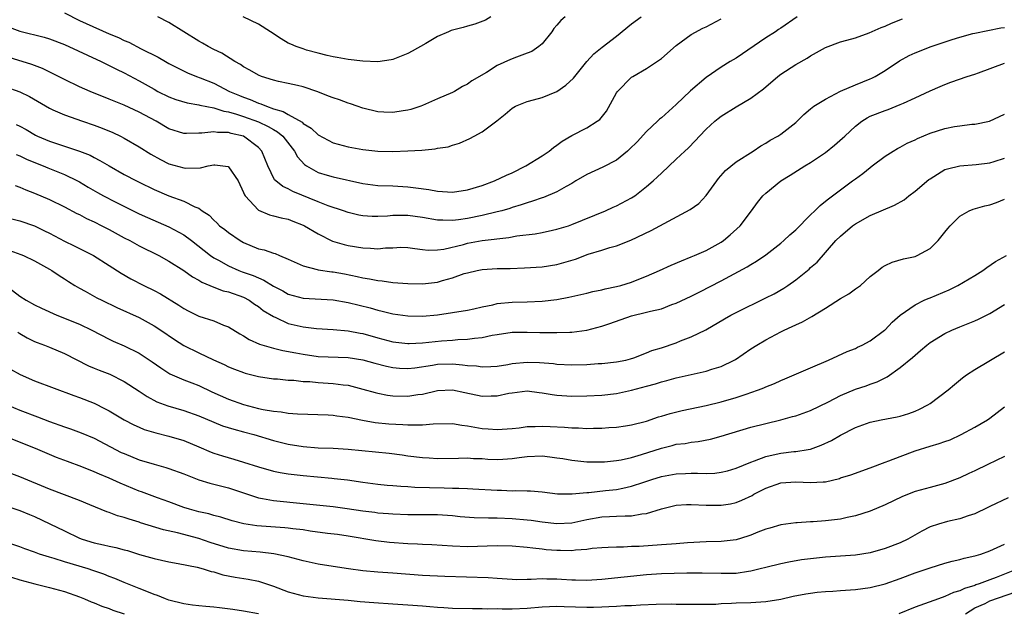
# Model space of a CAD drawing. Units: inches. Extents: x 2601000 to 2604000, y 1527000 to 1530000.
# Drawn here: x 2601939 to 2602071, y 1527539 to 1527619 of the extents above; entities that cross this region are included whole.
import ezdxf

# ---------------------------------------------------------------- set-up
doc = ezdxf.new("R2010")
doc.units = ezdxf.units.IN
doc.header["$MEASUREMENT"] = 0
doc.layers.add('LD26011527_2ft', color=254, linetype='Continuous')

msp = doc.modelspace()

# ---------------------------------------------------------------- linework, layer by layer
at = {"layer": 'LD26011527_2ft'}
for points, elevation in [([(2602043.2, 1527619), (2602041, 1527617.46), (2602040.71, 1527617.29), (2602040.3, 1527617), (2602039, 1527616.17), (2602035, 1527613.47), (2602034.2, 1527613), (2602033, 1527612.26), (2602031, 1527610.87), (2602028.92, 1527609.08), (2602027, 1527607.23), (2602025, 1527605.45), (2602024.74, 1527605.26), (2602024.5, 1527605), (2602023, 1527603.63), (2602021.74, 1527602.26), (2602020.74, 1527601.26), (2602020.47, 1527601), (2602019, 1527599.77), (2602017.17, 1527598.83), (2602015, 1527597.87), (2602013.55, 1527597), (2602013, 1527596.65), (2602012.25, 1527596.25), (2602011, 1527595.53), (2602009.2, 1527594.8), (2602009, 1527594.75), (2602007.72, 1527594.28), (2602007, 1527594.08), (2602006.21, 1527593.79), (2602005, 1527593.43), (2602004.68, 1527593.32), (2602003.61, 1527593), (2602003, 1527592.84), (2602001, 1527592.35), (2601999, 1527591.96), (2601997.79, 1527591.79), (2601997, 1527591.71), (2601995.72, 1527591.72), (2601995, 1527591.75), (2601993, 1527592.1), (2601991, 1527592.38), (2601990.35, 1527592.35), (2601989, 1527592.36), (2601988.28, 1527592.28), (2601987, 1527592.22), (2601986.23, 1527592.23), (2601985, 1527592.32), (2601984.43, 1527592.43), (2601983, 1527592.78), (2601982.4, 1527593), (2601980.32, 1527593.68), (2601979, 1527594.2), (2601975.59, 1527595.59), (2601975, 1527595.94), (2601974.25, 1527596.25), (2601973.34, 1527597), (2601973.16, 1527597.16), (2601972.24, 1527599), (2601971.43, 1527601), (2601971, 1527601.47), (2601969.01, 1527603), (2601967.36, 1527603.36), (2601967, 1527603.48), (2601965.5, 1527603.5), (2601965, 1527603.6), (2601963.39, 1527603.39), (2601963, 1527603.41), (2601961.34, 1527603.34), (2601961, 1527603.36), (2601959, 1527604), (2601957.27, 1527605), (2601955, 1527606.2), (2601953, 1527607.14), (2601951, 1527607.97), (2601948.43, 1527609), (2601947, 1527609.62), (2601945, 1527610.58), (2601943.41, 1527611.41), (2601942.06, 1527612.06), (2601940.61, 1527612.61), (2601937, 1527613.73)], 8124), ([(2601937, 1527609.66), (2601939, 1527608.92), (2601940.3, 1527608.3), (2601943, 1527606.73), (2601943.46, 1527606.54), (2601945, 1527605.84), (2601947.41, 1527605), (2601949, 1527604.47), (2601950.07, 1527604.07), (2601951.49, 1527603.49), (2601952.5, 1527603), (2601953, 1527602.74), (2601955, 1527601.57), (2601956.57, 1527600.57), (2601957.86, 1527599.86), (2601959, 1527599.31), (2601961, 1527598.76), (2601961.27, 1527598.73), (2601963.23, 1527598.77), (2601964.26, 1527599), (2601965, 1527599.14), (2601965.14, 1527599.14), (2601966.93, 1527598.93), (2601967, 1527598.9), (2601968.3, 1527597), (2601969, 1527595.47), (2601969.12, 1527595.12), (2601969.21, 1527595), (2601971, 1527593.06), (2601972.46, 1527592.46), (2601973, 1527592.33), (2601974.05, 1527592.05), (2601975, 1527591.86), (2601975.61, 1527591.61), (2601977, 1527591.09), (2601977.18, 1527591), (2601979, 1527589.9), (2601980.94, 1527588.94), (2601982.47, 1527588.47), (2601983, 1527588.36), (2601985, 1527588.02), (2601986.01, 1527588.01), (2601987, 1527587.92), (2601988.04, 1527588.04), (2601989, 1527588.05), (2601990.1, 1527588.1), (2601991, 1527588.09), (2601991.94, 1527587.94), (2601993, 1527587.83), (2601993.73, 1527587.73), (2601995, 1527587.75), (2601995.85, 1527587.85), (2601998.48, 1527588.48), (2601999, 1527588.64), (2602001, 1527589), (2602004.57, 1527589.43), (2602005.64, 1527589.64), (2602008.09, 1527589.91), (2602009, 1527590.1), (2602010.41, 1527590.41), (2602011, 1527590.52), (2602012.54, 1527591), (2602013, 1527591.15), (2602017.53, 1527593), (2602018.53, 1527593.47), (2602019, 1527593.67), (2602021, 1527594.73), (2602021.42, 1527595), (2602023, 1527596.25), (2602023.9, 1527597), (2602024.47, 1527597.53), (2602025, 1527598.06), (2602027, 1527599.9), (2602028.15, 1527601), (2602028.6, 1527601.4), (2602029.58, 1527602.42), (2602030.11, 1527603), (2602031, 1527603.93), (2602032.17, 1527605), (2602032.63, 1527605.37), (2602033, 1527605.66), (2602035, 1527606.94), (2602037, 1527608.09), (2602038.67, 1527609.33), (2602040.6, 1527611), (2602041, 1527611.31), (2602043, 1527612.58), (2602044.55, 1527613.45), (2602045, 1527613.76), (2602047, 1527614.88), (2602049, 1527615.64), (2602049.85, 1527615.85), (2602051, 1527616.19), (2602052.83, 1527616.83), (2602054.45, 1527617.55), (2602055, 1527617.75), (2602055.86, 1527618.14), (2602057.3, 1527618.7)], 8126), ([(2601937, 1527617.81), (2601939, 1527617.08), (2601942.26, 1527616.26), (2601943, 1527616.04), (2601945, 1527615.28), (2601949.92, 1527613), (2601950.64, 1527612.64), (2601951, 1527612.48), (2601951.97, 1527611.97), (2601953, 1527611.48), (2601955, 1527610.41), (2601957, 1527609.28), (2601957.52, 1527609), (2601959, 1527608.26), (2601959.92, 1527607.92), (2601961.46, 1527607.46), (2601963, 1527607.21), (2601963.16, 1527607.16), (2601965, 1527606.8), (2601966.34, 1527606.34), (2601967, 1527606.25), (2601968.04, 1527605.96), (2601969, 1527605.64), (2601971, 1527604.94), (2601972.3, 1527604.3), (2601973, 1527603.88), (2601973.57, 1527603.57), (2601974.27, 1527603), (2601975.82, 1527601), (2601976.23, 1527600.23), (2601977.18, 1527599.18), (2601977.44, 1527599), (2601979, 1527598.12), (2601980.21, 1527597.79), (2601981, 1527597.55), (2601985, 1527596.66), (2601987, 1527596.4), (2601989, 1527596.32), (2601991, 1527596.21), (2601992.09, 1527596.09), (2601993.84, 1527595.84), (2601995, 1527595.63), (2601997, 1527595.51), (2601999, 1527595.79), (2602001, 1527596.39), (2602002.63, 1527597), (2602004.23, 1527597.77), (2602005, 1527598.1), (2602006.84, 1527599), (2602009, 1527600.38), (2602009.94, 1527601), (2602010.52, 1527601.48), (2602011, 1527601.8), (2602011.69, 1527602.31), (2602013, 1527603.09), (2602015, 1527604.13), (2602016.41, 1527605), (2602016.77, 1527605.23), (2602017.63, 1527606.37), (2602019, 1527608.79), (2602019.14, 1527609), (2602021, 1527610.89), (2602021.16, 1527611), (2602023, 1527612.08), (2602024.76, 1527613.24), (2602025, 1527613.42), (2602027, 1527615.13), (2602029, 1527616.62), (2602030.54, 1527617.46), (2602031, 1527617.66), (2602033, 1527618.7)], 8122), ([(2601945, 1527619.52), (2601947, 1527618.52), (2601947.89, 1527618.11), (2601951, 1527616.72), (2601952.23, 1527616.23), (2601953, 1527615.83), (2601953.61, 1527615.61), (2601955.29, 1527614.71), (2601957.57, 1527613.57), (2601958.54, 1527613), (2601959, 1527612.75), (2601960.15, 1527612.15), (2601961.49, 1527611.49), (2601962.7, 1527611), (2601963.17, 1527610.83), (2601965, 1527610.11), (2601967.14, 1527609), (2601968.44, 1527608.44), (2601969, 1527608.22), (2601969.9, 1527607.9), (2601971, 1527607.43), (2601971.34, 1527607.34), (2601972.07, 1527607), (2601973, 1527606.67), (2601974.3, 1527606.3), (2601975, 1527605.89), (2601976.86, 1527604.86), (2601977, 1527604.71), (2601978.07, 1527604.07), (2601979, 1527603.17), (2601981, 1527602.1), (2601983, 1527601.56), (2601985, 1527601.19), (2601987, 1527600.98), (2601989, 1527600.95), (2601991, 1527601.01), (2601992.88, 1527601.12), (2601994.7, 1527601.3), (2601995, 1527601.37), (2601996.41, 1527601.59), (2601997, 1527601.81), (2601997.93, 1527602.07), (2601999.32, 1527602.68), (2601999.9, 1527603), (2602001, 1527603.57), (2602002.96, 1527605.04), (2602004.07, 1527605.93), (2602005, 1527606.73), (2602005.47, 1527607), (2602007, 1527607.65), (2602007.87, 1527607.87), (2602009, 1527608.2), (2602010.99, 1527609), (2602012.19, 1527609.81), (2602013.23, 1527610.77), (2602015, 1527612.99), (2602015.95, 1527614.05), (2602017.08, 1527614.92), (2602019, 1527616.39), (2602021, 1527618.03), (2602022.29, 1527619)], 8120), ([(2602012.11, 1527619), (2602011.51, 1527618.49), (2602011, 1527617.86), (2602010.59, 1527617.41), (2602010.31, 1527617), (2602009, 1527615.37), (2602008.57, 1527615), (2602007.64, 1527614.36), (2602007, 1527614.1), (2602005.59, 1527613.59), (2602004.76, 1527613.25), (2602003, 1527612.46), (2602001.54, 1527611.54), (2601999.59, 1527610.41), (2601999, 1527609.95), (2601998.35, 1527609.65), (2601997.26, 1527609), (2601997, 1527608.87), (2601995, 1527608.01), (2601993, 1527607.1), (2601992.75, 1527607), (2601991.43, 1527606.57), (2601991, 1527606.46), (2601990.4, 1527606.4), (2601989, 1527606.16), (2601987.8, 1527606.2), (2601987, 1527606.24), (2601985, 1527606.73), (2601984.21, 1527607), (2601983.33, 1527607.33), (2601983, 1527607.43), (2601981.85, 1527607.85), (2601981, 1527608.12), (2601980.38, 1527608.38), (2601978.94, 1527608.94), (2601977, 1527609.61), (2601976.23, 1527609.77), (2601975, 1527610.06), (2601973.68, 1527610.32), (2601973, 1527610.48), (2601971.41, 1527611), (2601971, 1527611.16), (2601969.86, 1527611.86), (2601969, 1527612.29), (2601968.59, 1527612.59), (2601967.84, 1527613), (2601966.1, 1527614.1), (2601965, 1527614.61), (2601964.25, 1527615), (2601963.48, 1527615.48), (2601963, 1527615.74), (2601960.99, 1527617), (2601959, 1527618.21), (2601957.53, 1527619)], 8118), ([(2602002.15, 1527619), (2602001.44, 1527618.56), (2602000.01, 1527617.99), (2601999, 1527617.74), (2601998.43, 1527617.57), (2601997, 1527617.21), (2601996.84, 1527617.16), (2601996.45, 1527617), (2601995, 1527616.35), (2601993.43, 1527615.43), (2601991.6, 1527614.4), (2601991, 1527614.09), (2601989, 1527613.28), (2601988.77, 1527613.23), (2601987, 1527612.95), (2601985, 1527613.04), (2601983, 1527613.27), (2601981.55, 1527613.55), (2601981, 1527613.63), (2601980.2, 1527613.8), (2601979, 1527614.14), (2601977.45, 1527614.54), (2601977, 1527614.68), (2601976.05, 1527615), (2601975.32, 1527615.32), (2601975, 1527615.47), (2601974.03, 1527616.03), (2601972.61, 1527617), (2601971, 1527618.02), (2601968.96, 1527619)], 8116), ([(2601938.54, 1527604.54), (2601939, 1527604.34), (2601939.87, 1527603.87), (2601941.13, 1527603.13), (2601941.39, 1527603), (2601943, 1527602.31), (2601947, 1527601), (2601948.44, 1527600.44), (2601949, 1527600.12), (2601949.75, 1527599.75), (2601950.97, 1527599), (2601953, 1527597.87), (2601954.64, 1527597), (2601955, 1527596.82), (2601957, 1527595.87), (2601959, 1527595.02), (2601961, 1527594.27), (2601962.48, 1527593.52), (2601963, 1527593.33), (2601963.46, 1527593), (2601964.39, 1527592.39), (2601965, 1527591.75), (2601965.4, 1527591.4), (2601965.78, 1527591), (2601966.48, 1527590.48), (2601967, 1527590.07), (2601968.57, 1527589), (2601969, 1527588.76), (2601971, 1527587.92), (2601971.75, 1527587.75), (2601973, 1527587.32), (2601973.26, 1527587.26), (2601973.84, 1527587), (2601975, 1527586.53), (2601977, 1527585.61), (2601978.86, 1527585.14), (2601979, 1527585.09), (2601980.82, 1527584.82), (2601981, 1527584.8), (2601982.53, 1527584.53), (2601984.21, 1527584.21), (2601985, 1527584.03), (2601985.89, 1527583.89), (2601987, 1527583.65), (2601987.6, 1527583.6), (2601989, 1527583.4), (2601991, 1527583.24), (2601993, 1527583.2), (2601995, 1527583.45), (2601995.66, 1527583.66), (2601997, 1527584.01), (2601998.59, 1527584.59), (2601999, 1527584.7), (2602000.33, 1527585), (2602001, 1527585.12), (2602003, 1527585.25), (2602004.72, 1527585.28), (2602006.65, 1527585.35), (2602009, 1527585.5), (2602011, 1527585.81), (2602011.94, 1527586.06), (2602013.47, 1527586.53), (2602015.17, 1527587.17), (2602017, 1527587.71), (2602018.07, 1527588.07), (2602019, 1527588.32), (2602020.92, 1527589.08), (2602023.64, 1527590.36), (2602028.85, 1527593.15), (2602030.01, 1527593.99), (2602031, 1527595.03), (2602032.41, 1527597), (2602032.67, 1527597.33), (2602033.6, 1527598.4), (2602035, 1527599.56), (2602037.31, 1527601), (2602038.31, 1527601.69), (2602039, 1527602.06), (2602039.56, 1527602.44), (2602040.61, 1527603), (2602041, 1527603.26), (2602043, 1527604.84), (2602043.19, 1527605), (2602044.09, 1527605.91), (2602045, 1527606.66), (2602045.44, 1527607), (2602047, 1527607.96), (2602048.99, 1527609.01), (2602051, 1527609.89), (2602053, 1527610.69), (2602053.22, 1527610.78), (2602053.64, 1527611), (2602055, 1527611.81), (2602056.91, 1527613.09), (2602058.21, 1527613.79), (2602059, 1527614.16), (2602059.59, 1527614.41), (2602061, 1527614.96), (2602063.95, 1527615.95), (2602065, 1527616.26), (2602066.76, 1527616.76), (2602067, 1527616.82), (2602070.48, 1527617.52), (2602071, 1527617.58)], 8128), ([(2601938.52, 1527600.52), (2601939, 1527600.36), (2601939.9, 1527599.9), (2601941.32, 1527599.32), (2601942.15, 1527599), (2601942.75, 1527598.75), (2601945, 1527597.86), (2601946.73, 1527597), (2601947, 1527596.86), (2601948.16, 1527596.16), (2601949.43, 1527595.43), (2601950.23, 1527595), (2601951.81, 1527594.19), (2601955, 1527592.61), (2601956.11, 1527592.11), (2601959, 1527590.86), (2601961, 1527589.76), (2601962.01, 1527589), (2601964.56, 1527587), (2601965, 1527586.7), (2601965.64, 1527586.36), (2601967, 1527585.6), (2601968.38, 1527585), (2601968.83, 1527584.83), (2601970.31, 1527584.31), (2601971, 1527583.99), (2601971.72, 1527583.72), (2601973, 1527582.91), (2601974.25, 1527582.25), (2601975, 1527581.83), (2601977, 1527581.27), (2601981, 1527581.07), (2601983, 1527580.72), (2601985.97, 1527579.97), (2601987, 1527579.66), (2601987.56, 1527579.56), (2601989, 1527579.19), (2601991, 1527578.91), (2601993, 1527578.88), (2601995, 1527579.07), (2601997, 1527579.36), (2601999, 1527579.68), (2601999.86, 1527579.86), (2602001, 1527580.12), (2602002.4, 1527580.4), (2602003, 1527580.55), (2602005, 1527580.74), (2602007, 1527580.78), (2602009, 1527580.88), (2602011, 1527581.13), (2602012.59, 1527581.41), (2602015, 1527581.96), (2602015.83, 1527582.17), (2602017, 1527582.39), (2602017.47, 1527582.53), (2602019, 1527582.84), (2602019.56, 1527583), (2602021, 1527583.45), (2602021.76, 1527583.76), (2602023, 1527584.23), (2602024.75, 1527585), (2602026.29, 1527585.71), (2602027.7, 1527586.3), (2602029, 1527586.81), (2602029.44, 1527587), (2602031, 1527587.69), (2602033, 1527588.78), (2602033.33, 1527589), (2602034.24, 1527589.76), (2602035.57, 1527591), (2602037.07, 1527593), (2602037.88, 1527594.12), (2602038.61, 1527595), (2602039, 1527595.36), (2602040.99, 1527597), (2602042.25, 1527597.75), (2602044.21, 1527599), (2602045, 1527599.47), (2602047, 1527600.81), (2602048.22, 1527601.78), (2602049.29, 1527602.71), (2602049.57, 1527603), (2602051, 1527604.32), (2602051.88, 1527605), (2602052.56, 1527605.44), (2602053, 1527605.66), (2602055, 1527606.45), (2602055.41, 1527606.59), (2602057, 1527607.22), (2602057.43, 1527607.43), (2602059, 1527608.13), (2602061, 1527609.06), (2602062.35, 1527609.65), (2602063, 1527609.92), (2602063.78, 1527610.22), (2602066, 1527611), (2602067, 1527611.31), (2602067.48, 1527611.48), (2602071, 1527612.77)], 8130), ([(2601938.38, 1527596.38), (2601939, 1527596.18), (2601939.81, 1527595.81), (2601941, 1527595.37), (2601943, 1527594.52), (2601945, 1527593.52), (2601946.65, 1527592.65), (2601947, 1527592.48), (2601947.97, 1527591.97), (2601949, 1527591.51), (2601950.02, 1527591), (2601951, 1527590.49), (2601953, 1527589.38), (2601953.76, 1527589), (2601955, 1527588.3), (2601957.64, 1527587), (2601959, 1527586.26), (2601961, 1527584.99), (2601962.15, 1527584.15), (2601963, 1527583.71), (2601963.43, 1527583.43), (2601965, 1527582.78), (2601966.29, 1527582.29), (2601967, 1527582.12), (2601969, 1527581.4), (2601969.77, 1527581), (2601970.49, 1527580.49), (2601971, 1527580.16), (2601971.65, 1527579.65), (2601973, 1527578.81), (2601973.31, 1527578.69), (2601975, 1527577.91), (2601977, 1527577.43), (2601978.79, 1527577.21), (2601981, 1527577.09), (2601983, 1527576.93), (2601984.61, 1527576.61), (2601985, 1527576.55), (2601987, 1527575.97), (2601989, 1527575.43), (2601991, 1527575.19), (2601991.19, 1527575.19), (2601993, 1527575.28), (2601995.55, 1527575.55), (2601997, 1527575.65), (2601997.73, 1527575.73), (2601999, 1527575.78), (2601999.94, 1527575.94), (2602001, 1527576.03), (2602002.33, 1527576.33), (2602003, 1527576.44), (2602005, 1527576.71), (2602007, 1527576.74), (2602008.7, 1527576.7), (2602010.69, 1527576.69), (2602011, 1527576.67), (2602012.73, 1527576.73), (2602013, 1527576.72), (2602015, 1527576.99), (2602017, 1527577.54), (2602018.09, 1527577.91), (2602021, 1527578.94), (2602023, 1527579.41), (2602023.56, 1527579.56), (2602025, 1527579.87), (2602026.42, 1527580.42), (2602027, 1527580.62), (2602029, 1527581.57), (2602030.14, 1527582.14), (2602033, 1527583.61), (2602036.51, 1527585.49), (2602037, 1527585.81), (2602037.75, 1527586.25), (2602039, 1527587.11), (2602041, 1527588.64), (2602041.42, 1527589), (2602042.23, 1527589.77), (2602043, 1527590.46), (2602045, 1527592.47), (2602045.56, 1527593), (2602046.28, 1527593.72), (2602047, 1527594.27), (2602047.39, 1527594.61), (2602047.94, 1527595), (2602049, 1527595.82), (2602050.62, 1527597), (2602051, 1527597.29), (2602052, 1527598), (2602053, 1527598.82), (2602053.26, 1527599), (2602055, 1527600.31), (2602056.07, 1527601), (2602056.65, 1527601.35), (2602057, 1527601.52), (2602057.96, 1527602.04), (2602059, 1527602.5), (2602059.32, 1527602.68), (2602061, 1527603.39), (2602063, 1527604.04), (2602064.28, 1527604.28), (2602065, 1527604.4), (2602066.6, 1527604.6), (2602067, 1527604.62), (2602068.98, 1527605.02), (2602071, 1527605.93)], 8132), ([(2601937.93, 1527591.93), (2601939, 1527591.65), (2601941, 1527590.96), (2601942.33, 1527590.33), (2601943, 1527590), (2601945, 1527588.93), (2601946.3, 1527588.3), (2601947, 1527587.94), (2601947.64, 1527587.64), (2601948.88, 1527587), (2601951, 1527585.66), (2601952.62, 1527584.62), (2601953.9, 1527583.9), (2601955.62, 1527583), (2601957, 1527582.31), (2601957.86, 1527581.86), (2601960.35, 1527580.35), (2601961, 1527579.88), (2601961.58, 1527579.58), (2601963, 1527578.88), (2601965, 1527578.24), (2601966.31, 1527577.69), (2601967, 1527577.43), (2601968.5, 1527576.5), (2601969, 1527576.23), (2601969.74, 1527575.74), (2601971.12, 1527575.12), (2601973, 1527574.58), (2601974.27, 1527574.27), (2601976.03, 1527573.97), (2601977, 1527573.78), (2601979, 1527573.49), (2601983, 1527573.35), (2601985, 1527573.03), (2601986.58, 1527572.58), (2601988.16, 1527572.16), (2601989, 1527571.99), (2601989.91, 1527571.91), (2601991, 1527571.86), (2601991.97, 1527571.97), (2601994.31, 1527572.31), (2601995, 1527572.44), (2601997, 1527572.47), (2601998.36, 1527572.36), (2601999, 1527572.26), (2602000.2, 1527572.2), (2602001, 1527572.07), (2602002.15, 1527572.15), (2602003, 1527572.18), (2602004.4, 1527572.4), (2602005, 1527572.51), (2602007, 1527572.7), (2602008.67, 1527572.67), (2602010.52, 1527572.52), (2602011, 1527572.45), (2602013, 1527572.34), (2602015, 1527572.4), (2602016.51, 1527572.51), (2602017, 1527572.54), (2602019, 1527572.75), (2602020.22, 1527573), (2602020.84, 1527573.16), (2602021.31, 1527573.31), (2602023, 1527573.95), (2602023.73, 1527574.27), (2602025, 1527574.65), (2602027, 1527575.32), (2602027.55, 1527575.55), (2602029, 1527576.09), (2602030.94, 1527577.06), (2602033.47, 1527578.53), (2602034.31, 1527579), (2602035, 1527579.36), (2602039, 1527581.31), (2602040.12, 1527581.88), (2602041.39, 1527582.61), (2602041.96, 1527583), (2602043, 1527583.75), (2602044.81, 1527585.19), (2602045, 1527585.39), (2602045.87, 1527586.13), (2602048.39, 1527589), (2602049, 1527589.6), (2602050.63, 1527591), (2602051, 1527591.27), (2602053, 1527592.38), (2602056.23, 1527593.77), (2602057.52, 1527594.48), (2602058.18, 1527595), (2602059, 1527595.61), (2602060.83, 1527597.17), (2602061, 1527597.3), (2602063, 1527598.52), (2602063.36, 1527598.64), (2602065, 1527599.04), (2602067.18, 1527599.18), (2602069, 1527599.44), (2602069.6, 1527599.6), (2602071, 1527600.04)], 8134), ([(2601937.69, 1527587.69), (2601939.15, 1527587.15), (2601939.51, 1527587), (2601941, 1527586.28), (2601943, 1527585.18), (2601943.31, 1527585), (2601944.31, 1527584.31), (2601945, 1527583.89), (2601945.53, 1527583.53), (2601946.4, 1527583), (2601947, 1527582.64), (2601947.78, 1527582.22), (2601949.34, 1527581.34), (2601950.01, 1527581), (2601952.04, 1527580.04), (2601955, 1527578.69), (2601957, 1527577.6), (2601957.9, 1527577), (2601959.74, 1527575.74), (2601961, 1527574.96), (2601963, 1527573.96), (2601964.96, 1527573.04), (2601966.4, 1527572.4), (2601967, 1527572.1), (2601967.78, 1527571.78), (2601969, 1527571.32), (2601969.24, 1527571.24), (2601971, 1527570.79), (2601973, 1527570.48), (2601973.54, 1527570.46), (2601975, 1527570.31), (2601975.72, 1527570.28), (2601977, 1527570.14), (2601977.9, 1527570.1), (2601979, 1527569.99), (2601981, 1527569.87), (2601982.33, 1527569.67), (2601983, 1527569.61), (2601985, 1527569.1), (2601986.64, 1527568.64), (2601987, 1527568.55), (2601988.3, 1527568.3), (2601989, 1527568.21), (2601991, 1527568.15), (2601992.38, 1527568.38), (2601993, 1527568.44), (2601995, 1527568.91), (2601997, 1527569), (2601998.65, 1527568.65), (2602001, 1527568.17), (2602002.2, 1527568.2), (2602003, 1527568.2), (2602004.54, 1527568.54), (2602005, 1527568.62), (2602007, 1527568.85), (2602008.63, 1527568.63), (2602009, 1527568.61), (2602010.36, 1527568.36), (2602011, 1527568.29), (2602013, 1527568.15), (2602015, 1527568.18), (2602017, 1527568.3), (2602019, 1527568.51), (2602021, 1527568.94), (2602023, 1527569.5), (2602024.19, 1527569.81), (2602025, 1527570.09), (2602025.74, 1527570.26), (2602027, 1527570.63), (2602031, 1527571.51), (2602031.77, 1527571.77), (2602033, 1527572.14), (2602034.77, 1527573), (2602034.92, 1527573.08), (2602037, 1527574.49), (2602037.79, 1527575), (2602039, 1527575.72), (2602041, 1527576.78), (2602041.45, 1527577), (2602042.53, 1527577.47), (2602043, 1527577.71), (2602043.89, 1527578.11), (2602045.17, 1527578.83), (2602047, 1527579.95), (2602049, 1527581.22), (2602050.12, 1527581.88), (2602051, 1527582.52), (2602051.29, 1527582.71), (2602051.67, 1527583), (2602053, 1527584.2), (2602054.07, 1527585), (2602054.58, 1527585.42), (2602055, 1527585.68), (2602055.91, 1527586.09), (2602057.45, 1527586.55), (2602059, 1527586.89), (2602059.26, 1527587), (2602061, 1527587.95), (2602062.1, 1527589), (2602063, 1527590.11), (2602063.38, 1527590.62), (2602063.68, 1527591), (2602065, 1527592.29), (2602066.24, 1527593), (2602066.78, 1527593.22), (2602068.35, 1527593.65), (2602069, 1527593.8), (2602069.91, 1527594.09), (2602071, 1527594.54)], 8136), ([(2601937.07, 1527583.07), (2601939, 1527581.55), (2601939.87, 1527581), (2601941, 1527580.38), (2601941.93, 1527579.93), (2601943.99, 1527579), (2601947, 1527577.8), (2601948.69, 1527577), (2601951, 1527575.79), (2601951.54, 1527575.54), (2601953, 1527574.9), (2601955, 1527573.92), (2601956.76, 1527572.76), (2601957.93, 1527571.93), (2601959.14, 1527571.14), (2601961, 1527570.35), (2601962.05, 1527569.95), (2601963, 1527569.57), (2601964.74, 1527568.74), (2601967, 1527567.74), (2601969, 1527567.02), (2601971, 1527566.51), (2601971.64, 1527566.36), (2601973, 1527566.13), (2601974.06, 1527566.06), (2601975, 1527565.89), (2601976.22, 1527565.78), (2601980.35, 1527565.65), (2601981, 1527565.61), (2601981.52, 1527565.52), (2601983, 1527565.34), (2601984.94, 1527564.94), (2601986.64, 1527564.64), (2601988.46, 1527564.46), (2601990.35, 1527564.35), (2601991, 1527564.29), (2601992.32, 1527564.32), (2601993, 1527564.29), (2601994.43, 1527564.43), (2601997, 1527564.47), (2601998.27, 1527564.27), (2601999, 1527564.2), (2602000.01, 1527564.01), (2602001, 1527563.84), (2602001.79, 1527563.79), (2602003, 1527563.67), (2602005, 1527563.83), (2602005.93, 1527563.93), (2602007, 1527564.08), (2602008.1, 1527564.11), (2602009, 1527564.15), (2602010.11, 1527564.11), (2602012.02, 1527564.02), (2602013, 1527563.93), (2602013.91, 1527563.91), (2602015, 1527563.84), (2602015.88, 1527563.88), (2602017, 1527563.88), (2602017.96, 1527563.96), (2602019, 1527564.01), (2602020.18, 1527564.18), (2602021, 1527564.29), (2602023, 1527564.81), (2602024.63, 1527565.37), (2602025, 1527565.47), (2602026.17, 1527565.83), (2602027.78, 1527566.22), (2602031, 1527566.92), (2602033, 1527567.41), (2602035, 1527567.98), (2602036.48, 1527568.48), (2602037, 1527568.64), (2602038.01, 1527569), (2602038.72, 1527569.28), (2602039, 1527569.42), (2602040.14, 1527569.86), (2602041, 1527570.26), (2602041.54, 1527570.46), (2602042.8, 1527571), (2602045, 1527571.97), (2602047.41, 1527573), (2602049.88, 1527574.12), (2602051, 1527574.56), (2602051.29, 1527574.71), (2602051.93, 1527575), (2602053, 1527575.58), (2602054.92, 1527577), (2602055, 1527577.06), (2602055.94, 1527578.06), (2602057.01, 1527578.99), (2602059, 1527580.38), (2602060.22, 1527581), (2602060.75, 1527581.25), (2602061, 1527581.34), (2602063.58, 1527582.42), (2602064.75, 1527583), (2602067, 1527584.33), (2602068.09, 1527585), (2602068.6, 1527585.4), (2602069.8, 1527586.2), (2602071.26, 1527587)], 8138), ([(2601938.73, 1527576.73), (2601939, 1527576.53), (2601939.99, 1527575.99), (2601941, 1527575.49), (2601941.35, 1527575.35), (2601942.32, 1527575), (2601943, 1527574.73), (2601945, 1527573.88), (2601948.23, 1527572.23), (2601949, 1527571.92), (2601949.64, 1527571.64), (2601951.08, 1527571.08), (2601953, 1527570.14), (2601955, 1527568.84), (2601956.09, 1527568.09), (2601957.4, 1527567.4), (2601958.84, 1527566.84), (2601961, 1527566.23), (2601963, 1527565.54), (2601965, 1527564.68), (2601966.2, 1527564.2), (2601967.71, 1527563.71), (2601969, 1527563.38), (2601970.36, 1527563), (2601973, 1527562.2), (2601975, 1527561.71), (2601977, 1527561.39), (2601979, 1527561.23), (2601981, 1527561.17), (2601983, 1527561.07), (2601988.51, 1527560.51), (2601990.27, 1527560.27), (2601991, 1527560.16), (2601993, 1527559.92), (2601993.88, 1527559.88), (2601995, 1527559.81), (2601997.83, 1527559.83), (2601999, 1527559.87), (2601999.8, 1527559.8), (2602001, 1527559.79), (2602001.73, 1527559.73), (2602003, 1527559.68), (2602003.73, 1527559.73), (2602005, 1527559.79), (2602005.94, 1527559.94), (2602007, 1527560.08), (2602009, 1527560.15), (2602010.04, 1527560.04), (2602011, 1527559.91), (2602011.79, 1527559.79), (2602013, 1527559.57), (2602015, 1527559.36), (2602017, 1527559.34), (2602017.36, 1527559.36), (2602019, 1527559.53), (2602019.63, 1527559.63), (2602021, 1527559.95), (2602022.33, 1527560.33), (2602025, 1527561.2), (2602026.46, 1527561.54), (2602027, 1527561.7), (2602028.17, 1527561.83), (2602029, 1527562), (2602029.91, 1527562.09), (2602031.59, 1527562.41), (2602033, 1527562.78), (2602037, 1527563.98), (2602039, 1527564.49), (2602041, 1527564.97), (2602042.59, 1527565.41), (2602043, 1527565.53), (2602045, 1527566.22), (2602047.38, 1527567.38), (2602049, 1527568.25), (2602051, 1527569.09), (2602052.44, 1527569.56), (2602053, 1527569.77), (2602053.93, 1527570.07), (2602055, 1527570.63), (2602055.26, 1527570.74), (2602057, 1527571.98), (2602058.66, 1527573.34), (2602059, 1527573.67), (2602059.74, 1527574.26), (2602060.57, 1527575), (2602061, 1527575.34), (2602063, 1527576.57), (2602063.94, 1527577), (2602065, 1527577.44), (2602066.12, 1527577.88), (2602067, 1527578.26), (2602067.51, 1527578.49), (2602069, 1527579.25), (2602071, 1527580.43)], 8140), ([(2601937.77, 1527571.77), (2601939.06, 1527571.06), (2601941, 1527570.2), (2601946.24, 1527568.24), (2601947, 1527567.98), (2601949, 1527567.2), (2601950.47, 1527566.47), (2601951, 1527566.17), (2601953, 1527564.98), (2601954.31, 1527564.31), (2601955, 1527563.99), (2601955.7, 1527563.7), (2601957.23, 1527563.23), (2601959, 1527562.79), (2601961, 1527562.19), (2601963, 1527561.37), (2601964.66, 1527560.66), (2601965, 1527560.53), (2601966.16, 1527560.16), (2601967.72, 1527559.72), (2601969, 1527559.33), (2601971, 1527558.67), (2601973, 1527558.11), (2601973.92, 1527557.92), (2601975, 1527557.76), (2601977, 1527557.52), (2601980.84, 1527557.16), (2601981.14, 1527557.14), (2601982.93, 1527556.93), (2601985, 1527556.63), (2601987, 1527556.38), (2601988.24, 1527556.24), (2601989, 1527556.19), (2601990.08, 1527556.08), (2601991, 1527556.03), (2601991.97, 1527555.97), (2601993.92, 1527555.92), (2601995.89, 1527555.89), (2601997, 1527555.84), (2601997.84, 1527555.84), (2601999, 1527555.76), (2601999.75, 1527555.75), (2602003, 1527555.56), (2602003.56, 1527555.56), (2602005, 1527555.48), (2602005.51, 1527555.51), (2602007, 1527555.45), (2602007.45, 1527555.45), (2602009, 1527555.32), (2602011.08, 1527555.08), (2602013.05, 1527555.05), (2602015, 1527555.26), (2602015.26, 1527555.26), (2602017.5, 1527555.5), (2602019, 1527555.63), (2602019.84, 1527555.84), (2602021, 1527556.07), (2602022.65, 1527556.65), (2602023.74, 1527557), (2602025, 1527557.38), (2602027, 1527557.73), (2602028.23, 1527557.77), (2602029, 1527557.82), (2602029.83, 1527557.83), (2602031, 1527557.79), (2602032.15, 1527557.85), (2602033, 1527557.95), (2602033.84, 1527558.16), (2602035, 1527558.49), (2602037, 1527559.33), (2602037.5, 1527559.5), (2602039, 1527560.09), (2602040.37, 1527560.37), (2602041, 1527560.52), (2602042.73, 1527560.73), (2602043, 1527560.75), (2602044.67, 1527561), (2602045, 1527561.06), (2602046.42, 1527561.58), (2602047.78, 1527562.22), (2602049, 1527562.92), (2602051, 1527563.94), (2602053, 1527564.68), (2602054.47, 1527565), (2602056.61, 1527565.39), (2602057, 1527565.49), (2602058.17, 1527565.83), (2602059, 1527566.15), (2602059.58, 1527566.42), (2602060.7, 1527567), (2602061, 1527567.19), (2602063.43, 1527569), (2602064.27, 1527569.73), (2602065.37, 1527570.63), (2602065.9, 1527571), (2602067, 1527571.71), (2602071, 1527574.09)], 8142), ([(2601937.31, 1527567), (2601939, 1527566.29), (2601941.4, 1527565.4), (2601943, 1527564.77), (2601945, 1527564.04), (2601945.79, 1527563.79), (2601947.26, 1527563.26), (2601949, 1527562.52), (2601952.62, 1527560.62), (2601953, 1527560.45), (2601955, 1527559.64), (2601957, 1527559.03), (2601958.59, 1527558.59), (2601959, 1527558.46), (2601961, 1527557.74), (2601963, 1527556.94), (2601964.48, 1527556.48), (2601965, 1527556.36), (2601966.07, 1527556.07), (2601967, 1527555.85), (2601969.53, 1527555), (2601971, 1527554.53), (2601971.55, 1527554.45), (2601973, 1527554.16), (2601977, 1527553.77), (2601981, 1527553.35), (2601982.89, 1527553.11), (2601985, 1527552.79), (2601986.6, 1527552.6), (2601987, 1527552.54), (2601988.44, 1527552.44), (2601989, 1527552.38), (2601991, 1527552.3), (2601992.31, 1527552.31), (2601995, 1527552.3), (2601997, 1527552.15), (2601998.04, 1527552.04), (2601999.91, 1527551.91), (2602001.84, 1527551.84), (2602003, 1527551.84), (2602005, 1527551.76), (2602007, 1527551.59), (2602007.53, 1527551.53), (2602009, 1527551.31), (2602011, 1527551.08), (2602013, 1527551.18), (2602015, 1527551.61), (2602017, 1527551.97), (2602018.03, 1527552.03), (2602019, 1527552.06), (2602020.13, 1527552.13), (2602021, 1527552.12), (2602022.39, 1527552.39), (2602023, 1527552.44), (2602025, 1527553.04), (2602027, 1527553.53), (2602028.37, 1527553.63), (2602029, 1527553.65), (2602031, 1527553.54), (2602033, 1527553.54), (2602034.26, 1527553.74), (2602035, 1527553.91), (2602035.79, 1527554.21), (2602037.15, 1527554.85), (2602037.4, 1527555), (2602039, 1527555.82), (2602041, 1527556.53), (2602043, 1527556.68), (2602045, 1527556.57), (2602046.69, 1527556.69), (2602047, 1527556.69), (2602048.86, 1527557.14), (2602049, 1527557.19), (2602050.39, 1527557.61), (2602051, 1527557.84), (2602051.87, 1527558.13), (2602053, 1527558.54), (2602055, 1527559.32), (2602055.48, 1527559.48), (2602057, 1527560.09), (2602059, 1527560.83), (2602061, 1527561.47), (2602062.21, 1527561.79), (2602063, 1527562.09), (2602063.68, 1527562.32), (2602065.18, 1527563), (2602067, 1527563.99), (2602068.69, 1527565), (2602069, 1527565.21), (2602071, 1527566.74)], 8144), ([(2602071, 1527560.09), (2602068.76, 1527559), (2602067, 1527558.16), (2602066.2, 1527557.8), (2602065, 1527557.19), (2602063, 1527556.43), (2602061, 1527555.92), (2602059, 1527555.36), (2602057.31, 1527554.69), (2602055, 1527553.57), (2602053, 1527552.75), (2602051, 1527552.12), (2602049.9, 1527551.9), (2602049, 1527551.69), (2602047, 1527551.45), (2602045.32, 1527551.32), (2602045, 1527551.31), (2602043.19, 1527551.19), (2602043, 1527551.19), (2602041, 1527550.91), (2602039.54, 1527550.46), (2602039, 1527550.32), (2602037.91, 1527549.91), (2602037, 1527549.54), (2602036.59, 1527549.4), (2602035, 1527548.92), (2602033, 1527548.67), (2602031, 1527548.62), (2602028.5, 1527548.5), (2602027, 1527548.36), (2602026.34, 1527548.34), (2602025, 1527548.22), (2602022.02, 1527548.02), (2602021, 1527547.99), (2602019.93, 1527547.93), (2602019, 1527547.93), (2602017.86, 1527547.86), (2602017, 1527547.83), (2602015.72, 1527547.72), (2602015, 1527547.61), (2602013.51, 1527547.51), (2602013, 1527547.43), (2602011.46, 1527547.46), (2602011, 1527547.45), (2602009.58, 1527547.58), (2602009, 1527547.65), (2602007.77, 1527547.77), (2602007, 1527547.89), (2602005, 1527548.05), (2602003, 1527548.09), (2601999, 1527547.98), (2601997, 1527548.05), (2601994.22, 1527548.22), (2601993, 1527548.28), (2601992.33, 1527548.33), (2601991, 1527548.38), (2601988.56, 1527548.56), (2601986.75, 1527548.75), (2601983, 1527549.4), (2601981.6, 1527549.6), (2601980.24, 1527549.76), (2601977.93, 1527550.07), (2601977, 1527550.22), (2601975.62, 1527550.38), (2601975, 1527550.47), (2601974.52, 1527550.52), (2601970.79, 1527550.79), (2601969.05, 1527551.05), (2601967.46, 1527551.46), (2601965.94, 1527551.94), (2601965, 1527552.18), (2601964.37, 1527552.37), (2601963, 1527552.66), (2601961.75, 1527553), (2601961, 1527553.24), (2601959, 1527553.99), (2601957.48, 1527554.52), (2601955.32, 1527555.32), (2601955, 1527555.43), (2601952.48, 1527556.48), (2601951, 1527557.15), (2601949.68, 1527557.68), (2601949, 1527558), (2601947.33, 1527558.67), (2601945.39, 1527559.39), (2601943.95, 1527559.95), (2601941.42, 1527561), (2601936.41, 1527563)], 8146), ([(2602071.47, 1527554.53), (2602069, 1527553.38), (2602068.76, 1527553.24), (2602067, 1527552.39), (2602066.13, 1527552.13), (2602065, 1527551.7), (2602063.35, 1527551.35), (2602062.13, 1527551), (2602061, 1527550.63), (2602059.92, 1527550.08), (2602058.01, 1527549), (2602057, 1527548.51), (2602055, 1527547.74), (2602053, 1527547.17), (2602051, 1527546.84), (2602049, 1527546.7), (2602047, 1527546.58), (2602045, 1527546.37), (2602043.8, 1527546.2), (2602042.09, 1527545.91), (2602041, 1527545.7), (2602039, 1527545.21), (2602038.25, 1527545), (2602037, 1527544.69), (2602036.66, 1527544.66), (2602035, 1527544.41), (2602033, 1527544.39), (2602030.45, 1527544.45), (2602028.42, 1527544.42), (2602025, 1527544.33), (2602023, 1527544.19), (2602017, 1527543.57), (2602015, 1527543.46), (2602013.51, 1527543.51), (2602013, 1527543.5), (2602011.6, 1527543.6), (2602011, 1527543.63), (2602009.63, 1527543.63), (2602009, 1527543.66), (2602007.57, 1527543.57), (2602007, 1527543.59), (2602005.56, 1527543.56), (2602005, 1527543.59), (2602003, 1527543.71), (2602001.8, 1527543.8), (2601995.98, 1527543.98), (2601993, 1527544.11), (2601989, 1527544.43), (2601987, 1527544.55), (2601985, 1527544.73), (2601983.05, 1527545), (2601981, 1527545.31), (2601979, 1527545.65), (2601977, 1527546.1), (2601975, 1527546.62), (2601973.04, 1527547.04), (2601971.25, 1527547.25), (2601969, 1527547.44), (2601967, 1527547.8), (2601964.53, 1527548.53), (2601963, 1527549.06), (2601960.16, 1527549.84), (2601958.26, 1527550.26), (2601955.2, 1527551.2), (2601955, 1527551.28), (2601953.65, 1527551.65), (2601953, 1527551.9), (2601952.12, 1527552.12), (2601951, 1527552.56), (2601950.67, 1527552.67), (2601948.42, 1527553.59), (2601947, 1527554.18), (2601943, 1527555.68), (2601939, 1527557.36), (2601937, 1527558.12)], 8148), ([(2601937, 1527553.49), (2601939, 1527552.85), (2601940.3, 1527552.3), (2601941, 1527552.01), (2601943.06, 1527551.06), (2601945, 1527550.09), (2601947, 1527549.14), (2601947.39, 1527549), (2601949, 1527548.52), (2601950.25, 1527548.25), (2601951, 1527548.06), (2601951.88, 1527547.88), (2601953, 1527547.56), (2601953.45, 1527547.45), (2601955.06, 1527546.94), (2601957, 1527546.39), (2601959, 1527545.96), (2601960.25, 1527545.75), (2601962.77, 1527545.23), (2601963.6, 1527545), (2601964.65, 1527544.65), (2601965, 1527544.59), (2601966.22, 1527544.22), (2601967.89, 1527543.89), (2601969.63, 1527543.63), (2601971, 1527543.37), (2601971.29, 1527543.29), (2601973, 1527542.71), (2601975, 1527541.95), (2601977, 1527541.4), (2601979, 1527541.12), (2601983, 1527540.81), (2601984.63, 1527540.63), (2601986.48, 1527540.48), (2601989, 1527540.34), (2601991, 1527540.21), (2601993, 1527540.04), (2601993.98, 1527539.98), (2601995, 1527539.88), (2601995.84, 1527539.84), (2601997, 1527539.74), (2601999.68, 1527539.68), (2602001, 1527539.71), (2602001.67, 1527539.67), (2602003, 1527539.68), (2602003.66, 1527539.66), (2602005, 1527539.64), (2602007, 1527539.73), (2602009, 1527539.94), (2602011, 1527540.01), (2602011.95, 1527539.95), (2602015, 1527539.86), (2602015.89, 1527539.89), (2602017, 1527539.9), (2602017.96, 1527539.96), (2602019, 1527539.99), (2602020.08, 1527540.08), (2602021, 1527540.12), (2602022.21, 1527540.21), (2602024.3, 1527540.3), (2602026.33, 1527540.33), (2602027, 1527540.3), (2602028.3, 1527540.3), (2602029, 1527540.27), (2602031, 1527540.27), (2602032.3, 1527540.3), (2602033, 1527540.35), (2602034.41, 1527540.41), (2602035, 1527540.45), (2602037, 1527540.5), (2602039, 1527540.62), (2602041, 1527540.95), (2602042.67, 1527541.33), (2602044.35, 1527541.65), (2602045, 1527541.76), (2602045.87, 1527541.87), (2602047, 1527541.99), (2602047.97, 1527542.03), (2602049, 1527542.12), (2602051, 1527542.23), (2602053, 1527542.49), (2602055, 1527543.02), (2602057, 1527543.73), (2602059, 1527544.48), (2602061, 1527545.16), (2602063, 1527545.76), (2602063.97, 1527546.03), (2602065, 1527546.25), (2602065.56, 1527546.44), (2602067, 1527546.75), (2602067.18, 1527546.82), (2602067.8, 1527547), (2602069, 1527547.42), (2602071, 1527548.34)], 8150), ([(2601971, 1527538.97), (2601969, 1527539.36), (2601967.56, 1527539.56), (2601965.77, 1527539.77), (2601965, 1527539.88), (2601963.96, 1527539.96), (2601963, 1527540.07), (2601962.15, 1527540.15), (2601961, 1527540.31), (2601959, 1527540.81), (2601958.52, 1527541), (2601957.46, 1527541.46), (2601957, 1527541.59), (2601956.04, 1527541.96), (2601955, 1527542.4), (2601953, 1527543.2), (2601951.73, 1527543.73), (2601951, 1527544), (2601950.29, 1527544.29), (2601948.8, 1527544.8), (2601948.18, 1527545), (2601945, 1527545.93), (2601943.61, 1527546.39), (2601943, 1527546.57), (2601941.67, 1527547), (2601941, 1527547.25), (2601939.7, 1527547.7), (2601939, 1527547.96), (2601937, 1527548.61)], 8152), ([(2602072.78, 1527545), (2602069.85, 1527543.85), (2602069, 1527543.55), (2602067.57, 1527543), (2602067.13, 1527542.87), (2602067, 1527542.8), (2602065.62, 1527542.38), (2602065, 1527542.05), (2602064.17, 1527541.83), (2602063, 1527541.29), (2602062.12, 1527541), (2602059, 1527539.87), (2602056.84, 1527539)], 8152), ([(2601937.88, 1527543.88), (2601939, 1527543.53), (2601941.01, 1527543.01), (2601943, 1527542.53), (2601945, 1527541.97), (2601947, 1527541.27), (2601947.68, 1527541), (2601948.59, 1527540.59), (2601949, 1527540.44), (2601950.01, 1527540.01), (2601951, 1527539.68), (2601951.49, 1527539.49), (2601953, 1527538.98)], 8154), ([(2602065.75, 1527539), (2602067, 1527539.77), (2602068.39, 1527540.39), (2602069, 1527540.71), (2602073.68, 1527542.32)], 8154)]:
    msp.add_lwpolyline(points, dxfattribs=dict(at, elevation=elevation))

doc.saveas('drawing.dxf')
